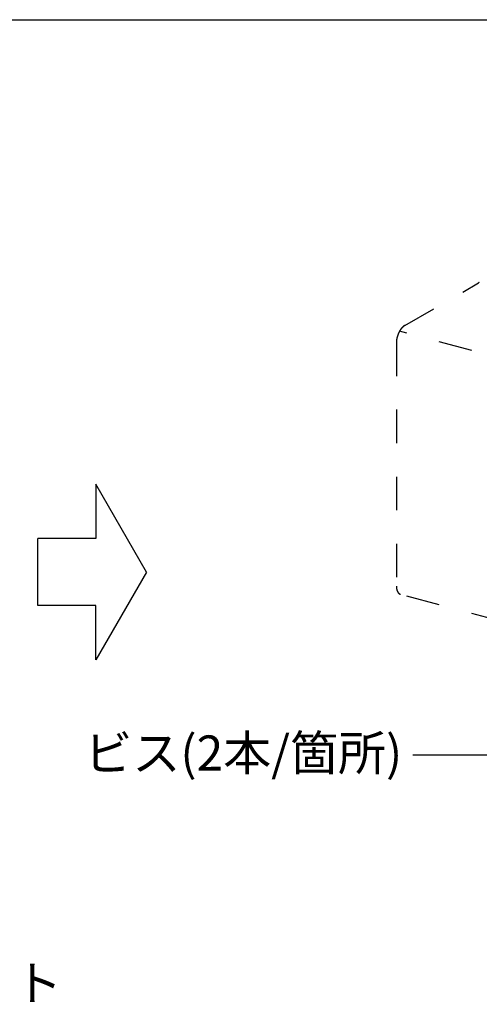
# Model space of a CAD drawing. Extents: x 0 to 420, y 0 to 297.
# Drawn here: x 349 to 366, y 140 to 176 of the extents above; entities that cross this region are included whole.
import ezdxf

# ---------------------------------------------------------------- set-up
doc = ezdxf.new("R2010")
doc.units = 0
doc.linetypes.add('DASHED1', pattern=[2.5, 1.25, -1.25])
for name, color, linetype in [('_4-1_吊り材', 7, 'CONTINUOUS'), ('_4-6_文字__矢印', 7, 'CONTINUOUS'), ('_4-9_躯体他', 7, 'CONTINUOUS'), ('_F-3_野縁', 7, 'CONTINUOUS')]:
    doc.layers.add(name, color=color, linetype=linetype)

msp = doc.modelspace()

# ---------------------------------------------------------------- linework, layer by layer
at = {"layer": '_4-1_吊り材', "color": 4, "linetype": 'DASHED1'}
for p, q in [((363.637, 164.979), (366.393, 166.571)), ((363.326, 164.34), (363.326, 155.259)), ((372.173, 152.622), (363.482, 154.951))]:
    msp.add_line(p, q, dxfattribs=at)
at = {"layer": '_4-6_文字__矢印', "color": 7, "linetype": 'CONTINUOUS'}
for p, q in [((354.011, 155.781), (352.117, 159.061)), ((352.117, 159.061), (352.117, 157.029)), ((352.117, 157.029), (349.955, 157.029)), ((349.955, 154.533), (349.955, 157.029)), ((354.011, 155.781), (352.117, 152.502)), ((352.117, 154.533), (349.955, 154.533)), ((352.117, 152.502), (352.117, 154.533)), ((368.398, 148.948), (363.937, 148.948))]:
    msp.add_line(p, q, dxfattribs=at)
at = {"layer": '_4-9_躯体他', "color": 4, "linetype": 'DASHED1'}
msp.add_line((373.38, 162.106), (363.444, 164.768), dxfattribs=at)
for centre, radius, start, end in [((366.542, 166.313), 0.297, 114.2083, 120.0815), ((363.891, 164.574), 0.479, 130.0284, 134.296), ((363.848, 164.625), 0.412, 125.318, 130.036), ((363.813, 164.675), 0.351, 120.0736, 125.3261), ((364.259, 164.31), 0.935, 162.3399, 165.0728), ((364.264, 164.309), 0.94, 159.6194, 162.3426), ((364.254, 164.312), 0.93, 156.8795, 159.6222), ((364.232, 164.322), 0.906, 154.0902, 156.8823), ((364.197, 164.338), 0.868, 151.22, 154.0933), ((364.154, 164.363), 0.818, 148.2347, 151.2234), ((364.103, 164.394), 0.759, 145.0959, 148.2385), ((364.049, 164.432), 0.692, 141.7603, 145.1003), ((363.994, 164.475), 0.622, 138.1774, 141.7653), ((363.94, 164.523), 0.55, 134.2893, 138.1833), ((364.041, 164.339), 0.715, 176.7043, 179.9736), ((364.105, 164.336), 0.779, 173.6215, 176.7085), ((364.161, 164.33), 0.836, 170.6788, 173.6251), ((364.207, 164.322), 0.882, 167.8394, 170.6821), ((364.24, 164.315), 0.916, 165.07, 167.8424), ((363.972, 155.259), 0.646, 179.9688, 183.4684), ((363.9, 155.255), 0.574, 183.4628, 187.2482), ((363.829, 155.246), 0.503, 187.2418, 191.3774), ((363.762, 155.232), 0.434, 191.3701, 195.9296), ((363.701, 155.215), 0.371, 195.9216, 200.9871), ((363.648, 155.195), 0.314, 200.979, 206.637), ((363.605, 155.173), 0.265, 206.6301, 212.9617), ((363.571, 155.151), 0.225, 212.958, 220.0216), ((363.547, 155.131), 0.194, 220.0241, 227.8281), ((363.532, 155.114), 0.172, 227.8397, 236.3108), ((363.524, 155.103), 0.158, 236.3325, 245.293), ((363.522, 155.098), 0.152, 245.3222, 254.4969), ((363.523, 155.1), 0.155, 254.5273, 255.2478)]:
    msp.add_arc(centre, radius, start, end, dxfattribs=at)
at = {"layer": '_F-3_野縁', "color": 3, "linetype": 'CONTINUOUS'}
msp.add_line((164.75, 176.389), (401, 176.389), dxfattribs=at)

# ---------------------------------------------------------------- texts
at = {"layer": '_4-6_文字__矢印', "color": 7}
for s, p in [('ビス(2本/箇所)', (351.687, 148.373)), ('アプセットボルト', (336.533, 139.789))]:
    msp.add_text(s, height=1.3125, dxfattribs=at).set_placement(p)

doc.saveas('drawing.dxf')
